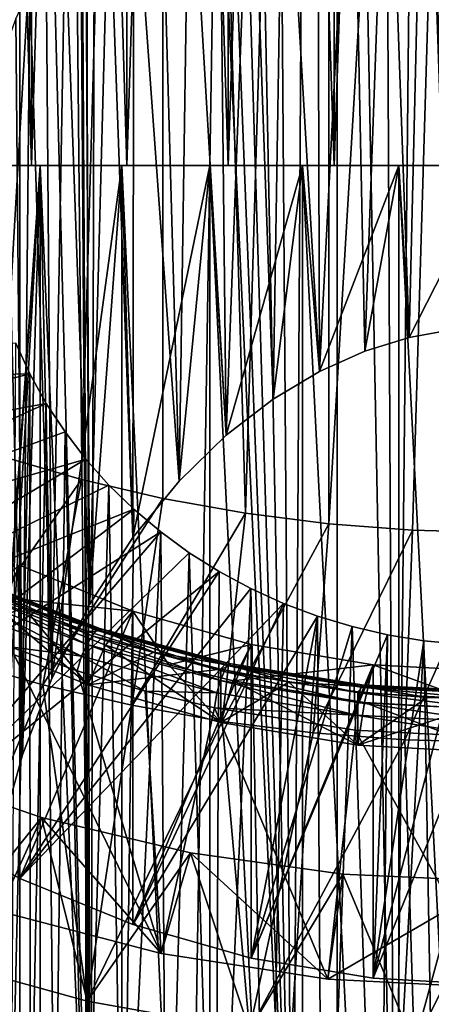
# Model space of a CAD drawing. Units: millimetres. Extents: x -28 to 198, y -61 to 221.
# Drawn here: x -3 to 0, y 71 to 77 of the extents above; entities that cross this region are included whole.
import ezdxf

# ---------------------------------------------------------------- set-up
doc = ezdxf.new("R2010")
doc.units = ezdxf.units.MM
doc.header["$LTSCALE"] = 101.851852
for name, color, linetype in [('12', 7, 'CONTINUOUS'), ('253', 7, 'CONTINUOUS'), ('257', 7, 'CONTINUOUS'), ('258', 7, 'CONTINUOUS'), ('261', 7, 'CONTINUOUS'), ('34', 7, 'CONTINUOUS'), ('35', 7, 'CONTINUOUS'), ('355', 7, 'CONTINUOUS'), ('36', 7, 'CONTINUOUS'), ('38', 7, 'CONTINUOUS'), ('39', 7, 'CONTINUOUS'), ('61', 7, 'CONTINUOUS'), ('63', 7, 'CONTINUOUS'), ('65', 7, 'CONTINUOUS'), ('66', 7, 'CONTINUOUS'), ('67', 7, 'CONTINUOUS'), ('68', 7, 'CONTINUOUS'), ('69', 7, 'CONTINUOUS'), ('70', 7, 'CONTINUOUS'), ('72', 7, 'CONTINUOUS')]:
    doc.layers.add(name, color=color, linetype=linetype)

msp = doc.modelspace()

# ---------------------------------------------------------------- linework, layer by layer
at = {"layer": '12', "color": 253, "linetype": 'Continuous', "true_color": 0xaaaaaa}
for points in [[(-5.0068, 127, -21.9359), (-3.0203, 127, -22.2964), (-5.0067, 0, -21.9359), (-5.0068, 127, -21.9359)], [(-5.0067, 0, -21.9359), (-3.0203, 127, -22.2964), (-3.0202, 0, -22.2964), (-5.0067, 0, -21.9359)], [(-3.0203, 127, -22.2964), (-1.0095, 127, -22.4773), (-3.0202, 0, -22.2964), (-3.0203, 127, -22.2964)], [(-3.0202, 0, -22.2964), (-1.0095, 127, -22.4773), (-1.0095, 0, -22.4773), (-3.0202, 0, -22.2964)], [(-1.0095, 127, -22.4773), (1.0095, 127, -22.4773), (-1.0095, 0, -22.4773), (-1.0095, 127, -22.4773)], [(-1.0095, 0, -22.4773), (1.0095, 127, -22.4773), (1.0095, 0, -22.4773), (-1.0095, 0, -22.4773)]]:
    msp.add_3dface(points, dxfattribs=at)
at = {"layer": '253', "color": 253, "linetype": 'Continuous', "true_color": 0xaaaaaa}
for points in [[(-3.4305, 72.867, 26.3959), (-2.8752, 72.7085, 26.4699), (-3.5964, 70.9804, 22.2107), (-3.4305, 72.867, 26.3959)], [(-3.5964, 70.9804, 22.2107), (-2.8752, 72.7085, 26.4699), (-2.5941, 70.7037, 22.35), (-3.5964, 70.9804, 22.2107)], [(-2.8752, 72.7085, 26.4699), (-2.3106, 72.5781, 26.5307), (-2.5941, 70.7037, 22.35), (-2.8752, 72.7085, 26.4699)], [(-2.3106, 72.5781, 26.5307), (-1.7393, 72.4763, 26.5782), (-2.5941, 70.7037, 22.35), (-2.3106, 72.5781, 26.5307)], [(-2.5941, 70.7037, 22.35), (-1.7393, 72.4763, 26.5782), (-1.5665, 70.5187, 22.4454), (-2.5941, 70.7037, 22.35)], [(-1.7393, 72.4763, 26.5782), (-1.1626, 72.4033, 26.6122), (-1.5665, 70.5187, 22.4454), (-1.7393, 72.4763, 26.5782)], [(-1.1626, 72.4033, 26.6122), (-0.582, 72.3594, 26.6326), (-1.5665, 70.5187, 22.4454), (-1.1626, 72.4033, 26.6122)], [(-1.5665, 70.5187, 22.4454), (-0.582, 72.3594, 26.6326), (-0.5238, 70.4261, 22.4939), (-1.5665, 70.5187, 22.4454)], [(-0.582, 72.3594, 26.6326), (0, 72.3448, 26.6395), (-0.5238, 70.4261, 22.4939), (-0.582, 72.3594, 26.6326)], [(-0.5238, 70.4261, 22.4939), (0, 72.3448, 26.6395), (0.5238, 70.4261, 22.4939), (-0.5238, 70.4261, 22.4939)]]:
    msp.add_3dface(points, dxfattribs=at)
at = {"layer": '257', "color": 253, "linetype": 'Continuous', "true_color": 0xaaaaaa}
for points in [[(-3.1378, 92.1182, 65.4159), (-2.1138, 91.8508, 65.5406), (-3.1377, 74.1569, 26.8978), (-3.1378, 92.1182, 65.4159)], [(-3.1377, 74.1569, 26.8978), (-2.1138, 91.8508, 65.5406), (-2.6298, 74.0102, 26.9663), (-3.1377, 74.1569, 26.8978)], [(-2.6298, 74.0102, 26.9663), (-2.1138, 91.8508, 65.5406), (-2.1141, 73.8896, 27.0225), (-2.6298, 74.0102, 26.9663)], [(-2.1141, 73.8896, 27.0225), (-2.1138, 91.8508, 65.5406), (-1.5913, 73.7954, 27.0664), (-2.1141, 73.8896, 27.0225)], [(-2.1138, 91.8508, 65.5406), (-1.0638, 91.6891, 65.616), (-1.5913, 73.7954, 27.0664), (-2.1138, 91.8508, 65.5406)], [(-1.5913, 73.7954, 27.0664), (-1.0638, 91.6891, 65.616), (-1.0635, 73.7278, 27.0979), (-1.5913, 73.7954, 27.0664)], [(-1.0638, 91.6891, 65.616), (0, 91.635, 65.6412), (-1.0635, 73.7278, 27.0979), (-1.0638, 91.6891, 65.616)], [(-1.0635, 73.7278, 27.0979), (0, 91.635, 65.6412), (-0.5328, 73.6873, 27.1168), (-1.0635, 73.7278, 27.0979)], [(-0.5328, 73.6873, 27.1168), (0, 91.635, 65.6412), (0, 73.6737, 27.1231), (-0.5328, 73.6873, 27.1168)]]:
    msp.add_3dface(points, dxfattribs=at)
at = {"layer": '258', "color": 253, "linetype": 'Continuous', "true_color": 0xaaaaaa}
for points in [[(-3.825, 68.7512, 22.2466), (-2.5728, 68.4503, 22.3869), (-3.751, 113.3581, 117.9621), (-3.825, 68.7512, 22.2466)], [(-3.751, 113.3581, 117.9621), (-2.5728, 68.4503, 22.3869), (-3.0052, 113.0437, 117.7835), (-3.751, 113.3581, 117.9621)], [(-3.0052, 113.0437, 117.7835), (-2.5728, 68.4503, 22.3869), (-2.75, 94.899, 79.0148), (-3.0052, 113.0437, 117.7835)], [(-2.75, 94.899, 79.0148), (-2.5728, 68.4503, 22.3869), (-2.7225, 94.7296, 78.6661), (-2.75, 94.899, 79.0148)], [(-2.7225, 94.7296, 78.6661), (-2.5728, 68.4503, 22.3869), (-2.6404, 94.5522, 78.3284), (-2.7225, 94.7296, 78.6661)], [(-2.6404, 94.5522, 78.3284), (-2.5728, 68.4503, 22.3869), (-2.5044, 94.371, 78.0076), (-2.6404, 94.5522, 78.3284)], [(-2.5728, 68.4503, 22.3869), (-1.2935, 68.2686, 22.4716), (-2.5044, 94.371, 78.0076), (-2.5728, 68.4503, 22.3869)], [(-2.5044, 94.371, 78.0076), (-1.2935, 68.2686, 22.4716), (-2.3163, 94.1912, 77.7093), (-2.5044, 94.371, 78.0076)], [(-2.3163, 94.1912, 77.7093), (-1.2935, 68.2686, 22.4716), (-2.0797, 94.0189, 77.4399), (-2.3163, 94.1912, 77.7093)], [(-2.0797, 94.0189, 77.4399), (-1.2935, 68.2686, 22.4716), (-1.7996, 93.8606, 77.2046), (-2.0797, 94.0189, 77.4399)], [(-1.7996, 93.8606, 77.2046), (-1.2935, 68.2686, 22.4716), (-1.4827, 93.7226, 77.0079), (-1.7996, 93.8606, 77.2046)], [(-1.4827, 93.7226, 77.0079), (-1.2935, 68.2686, 22.4716), (-1.1365, 93.61, 76.8528), (-1.4827, 93.7226, 77.0079)], [(-1.2935, 68.2686, 22.4716), (-0.6474, 68.223, 22.4929), (-1.1365, 93.61, 76.8528), (-1.2935, 68.2686, 22.4716)], [(-1.1365, 93.61, 76.8528), (-0.6474, 68.223, 22.4929), (-0.7691, 93.5271, 76.7413), (-1.1365, 93.61, 76.8528)], [(-0.7691, 93.5271, 76.7413), (-0.6474, 68.223, 22.4929), (-0.3879, 93.4763, 76.6743), (-0.7691, 93.5271, 76.7413)], [(-0.6474, 68.223, 22.4929), (0, 68.2078, 22.5), (-0.3879, 93.4763, 76.6743), (-0.6474, 68.223, 22.4929)]]:
    msp.add_3dface(points, dxfattribs=at)
at = {"layer": '261', "color": 253, "linetype": 'Continuous', "true_color": 0xaaaaaa}
for points in [[(-3.4305, 72.867, 26.3959), (-3.1377, 74.1569, 26.8978), (-2.6298, 74.0102, 26.9663), (-3.4305, 72.867, 26.3959)], [(-2.8752, 72.7085, 26.4699), (-3.4305, 72.867, 26.3959), (-2.6298, 74.0102, 26.9663), (-2.8752, 72.7085, 26.4699)], [(-2.8752, 72.7085, 26.4699), (-2.6298, 74.0102, 26.9663), (-2.1141, 73.8896, 27.0225), (-2.8752, 72.7085, 26.4699)], [(-2.3106, 72.5781, 26.5307), (-2.8752, 72.7085, 26.4699), (-2.1141, 73.8896, 27.0225), (-2.3106, 72.5781, 26.5307)], [(-2.3106, 72.5781, 26.5307), (-2.1141, 73.8896, 27.0225), (-1.5913, 73.7954, 27.0664), (-2.3106, 72.5781, 26.5307)], [(-1.7393, 72.4763, 26.5782), (-2.3106, 72.5781, 26.5307), (-1.5913, 73.7954, 27.0664), (-1.7393, 72.4763, 26.5782)], [(-1.7393, 72.4763, 26.5782), (-1.5913, 73.7954, 27.0664), (-1.0635, 73.7278, 27.0979), (-1.7393, 72.4763, 26.5782)], [(-1.1626, 72.4033, 26.6122), (-1.7393, 72.4763, 26.5782), (-1.0635, 73.7278, 27.0979), (-1.1626, 72.4033, 26.6122)], [(-1.1626, 72.4033, 26.6122), (-1.0635, 73.7278, 27.0979), (-0.5328, 73.6873, 27.1168), (-1.1626, 72.4033, 26.6122)], [(-0.582, 72.3594, 26.6326), (-1.1626, 72.4033, 26.6122), (-0.5328, 73.6873, 27.1168), (-0.582, 72.3594, 26.6326)], [(-0.582, 72.3594, 26.6326), (-0.5328, 73.6873, 27.1168), (0, 73.6737, 27.1231), (-0.582, 72.3594, 26.6326)], [(0, 72.3448, 26.6395), (-0.582, 72.3594, 26.6326), (0, 73.6737, 27.1231), (0, 72.3448, 26.6395)]]:
    msp.add_3dface(points, dxfattribs=at)
at = {"layer": '34', "color": 253, "linetype": 'Continuous', "true_color": 0xaaaaaa}
for points in [[(-3.3588, 64, -8.3588), (-2.8916, 64, -8.7684), (-3.3588, 76, -8.3588), (-3.3588, 64, -8.3588)], [(-3.3588, 76, -8.3588), (-2.8916, 64, -8.7684), (-2.8916, 76, -8.7684), (-3.3588, 76, -8.3588)], [(-2.8916, 64, -8.7684), (-2.375, 64, -9.1136), (-2.8916, 76, -8.7684), (-2.8916, 64, -8.7684)], [(-2.8916, 76, -8.7684), (-2.375, 64, -9.1136), (-2.375, 76, -9.1136), (-2.8916, 76, -8.7684)], [(-2.375, 64, -9.1136), (-1.8178, 64, -9.3884), (-2.375, 76, -9.1136), (-2.375, 64, -9.1136)], [(-2.375, 76, -9.1136), (-1.8178, 64, -9.3884), (-1.8178, 76, -9.3884), (-2.375, 76, -9.1136)], [(-1.8178, 64, -9.3884), (-1.2294, 64, -9.5881), (-1.8178, 76, -9.3884), (-1.8178, 64, -9.3884)], [(-1.8178, 76, -9.3884), (-1.2294, 64, -9.5881), (-1.2294, 76, -9.5881), (-1.8178, 76, -9.3884)], [(-1.2294, 64, -9.5881), (-0.62, 64, -9.7094), (-1.2294, 76, -9.5881), (-1.2294, 64, -9.5881)], [(-1.2294, 76, -9.5881), (-0.62, 64, -9.7094), (-0.62, 76, -9.7094), (-1.2294, 76, -9.5881)], [(-0.62, 64, -9.7094), (0, 64, -9.75), (-0.62, 76, -9.7094), (-0.62, 64, -9.7094)], [(-0.62, 76, -9.7094), (0, 64, -9.75), (0, 76, -9.75), (-0.62, 76, -9.7094)]]:
    msp.add_3dface(points, dxfattribs=at)
at = {"layer": '35', "color": 253, "linetype": 'Continuous', "true_color": 0xaaaaaa}
for points in [[(-3.3588, 76, -8.3588), (-2.8916, 76, -8.7684), (-4.0095, 76, -8.7648), (-3.3588, 76, -8.3588)], [(-2.8916, 76, -8.7684), (-2.375, 76, -9.1136), (-4.0095, 76, -8.7648), (-2.8916, 76, -8.7684)], [(-4.0095, 76, -8.7648), (-2.375, 76, -9.1136), (-3.5057, 76, -9.2379), (-4.0095, 76, -8.7648)], [(-4.0095, 76, -1.2352), (-3.5057, 76, -0.7621), (-2.8916, 76, -1.2316), (-4.0095, 76, -1.2352)], [(-3.3588, 76, -1.6412), (-4.0095, 76, -1.2352), (-2.8916, 76, -1.2316), (-3.3588, 76, -1.6412)], [(-2.375, 76, -9.1136), (-1.8178, 76, -9.3884), (-3.5057, 76, -9.2379), (-2.375, 76, -9.1136)], [(-1.8178, 76, -9.3884), (-1.2294, 76, -9.5881), (-3.5057, 76, -9.2379), (-1.8178, 76, -9.3884)], [(-3.5057, 76, -9.2379), (-1.2294, 76, -9.5881), (-2.9473, 76, -9.6437), (-3.5057, 76, -9.2379)], [(-3.5057, 76, -0.7621), (-2.9473, 76, -0.3563), (-1.8178, 76, -0.6116), (-3.5057, 76, -0.7621)], [(-2.8916, 76, -1.2316), (-3.5057, 76, -0.7621), (-2.375, 76, -0.8864), (-2.8916, 76, -1.2316)], [(-2.375, 76, -0.8864), (-3.5057, 76, -0.7621), (-1.8178, 76, -0.6116), (-2.375, 76, -0.8864)], [(-1.2294, 76, -9.5881), (-0.62, 76, -9.7094), (-2.9473, 76, -9.6437), (-1.2294, 76, -9.5881)], [(-0.62, 76, -9.7094), (0, 76, -9.75), (-2.9473, 76, -9.6437), (-0.62, 76, -9.7094)], [(-2.9473, 76, -9.6437), (0, 76, -9.75), (2.3416, 76, -9.9766), (-2.9473, 76, -9.6437)], [(-2.9473, 76, -0.3563), (-2.3416, 76, -0.0234), (-0.62, 76, -0.2906), (-2.9473, 76, -0.3563)], [(-1.8178, 76, -0.6116), (-2.9473, 76, -0.3563), (-1.2294, 76, -0.4119), (-1.8178, 76, -0.6116)], [(-1.2294, 76, -0.4119), (-2.9473, 76, -0.3563), (-0.62, 76, -0.2906), (-1.2294, 76, -0.4119)], [(-2.3416, 76, -9.9766), (-2.9473, 76, -9.6437), (2.3416, 76, -9.9766), (-2.3416, 76, -9.9766)], [(2.3416, 76, -0.0234), (2.9473, 76, -0.3563), (-2.3416, 76, -0.0234), (2.3416, 76, -0.0234)], [(-2.3416, 76, -0.0234), (2.9473, 76, -0.3563), (0, 76, -0.25), (-2.3416, 76, -0.0234)], [(-1.6999, 76, 0.2307), (2.3416, 76, -0.0234), (-2.3416, 76, -0.0234), (-1.6999, 76, 0.2307)], [(-0.62, 76, -0.2906), (-2.3416, 76, -0.0234), (0, 76, -0.25), (-0.62, 76, -0.2906)], [(-1.6999, 76, -10.2307), (-2.3416, 76, -9.9766), (1.6999, 76, -10.2307), (-1.6999, 76, -10.2307)], [(1.6999, 76, -10.2307), (-2.3416, 76, -9.9766), (2.3416, 76, -9.9766), (1.6999, 76, -10.2307)], [(1.6999, 76, 0.2307), (2.3416, 76, -0.0234), (-1.6999, 76, 0.2307), (1.6999, 76, 0.2307)], [(-1.0303, 76, 0.4026), (1.6999, 76, 0.2307), (-1.6999, 76, 0.2307), (-1.0303, 76, 0.4026)], [(-1.0303, 76, -10.4026), (-1.6999, 76, -10.2307), (1.0303, 76, -10.4026), (-1.0303, 76, -10.4026)], [(1.0303, 76, -10.4026), (-1.6999, 76, -10.2307), (1.6999, 76, -10.2307), (1.0303, 76, -10.4026)], [(1.0303, 76, 0.4026), (1.6999, 76, 0.2307), (-1.0303, 76, 0.4026), (1.0303, 76, 0.4026)], [(-0.3456, 76, 0.4891), (1.0303, 76, 0.4026), (-1.0303, 76, 0.4026), (-0.3456, 76, 0.4891)], [(-0.3456, 76, -10.4891), (-1.0303, 76, -10.4026), (0.3456, 76, -10.4891), (-0.3456, 76, -10.4891)], [(0.3456, 76, -10.4891), (-1.0303, 76, -10.4026), (1.0303, 76, -10.4026), (0.3456, 76, -10.4891)]]:
    msp.add_3dface(points, dxfattribs=at)
at = {"layer": '355', "color": 253, "linetype": 'Continuous', "true_color": 0xaaaaaa}
for points in [[(-2.8824, 71.8677, 22.3146), (-3.794, 72.1797, 22.1778), (-3.5964, 70.9804, 22.2107), (-2.8824, 71.8677, 22.3146)], [(-2.8824, 71.8677, 22.3146), (-3.5964, 70.9804, 22.2107), (-2.5941, 70.7037, 22.35), (-2.8824, 71.8677, 22.3146)], [(-1.9386, 71.6431, 22.4163), (-2.8824, 71.8677, 22.3146), (-2.5941, 70.7037, 22.35), (-1.9386, 71.6431, 22.4163)], [(-1.9386, 71.6431, 22.4163), (-2.5941, 70.7037, 22.35), (-1.5665, 70.5187, 22.4454), (-1.9386, 71.6431, 22.4163)], [(-0.9744, 71.5079, 22.4789), (-1.9386, 71.6431, 22.4163), (-1.5665, 70.5187, 22.4454), (-0.9744, 71.5079, 22.4789)], [(-0.9744, 71.5079, 22.4789), (-1.5665, 70.5187, 22.4454), (-0.5238, 70.4261, 22.4939), (-0.9744, 71.5079, 22.4789)], [(0, 71.4627, 22.5), (-0.9744, 71.5079, 22.4789), (-0.5238, 70.4261, 22.4939), (0, 71.4627, 22.5)], [(0, 71.4627, 22.5), (-0.5238, 70.4261, 22.4939), (0.5238, 70.4261, 22.4939), (0, 71.4627, 22.5)]]:
    msp.add_3dface(points, dxfattribs=at)
at = {"layer": '36', "color": 253, "linetype": 'Continuous', "true_color": 0xaaaaaa}
for points in [[(-2.9471, 96, -9.6438), (-3.5057, 96, -9.2379), (-2.9473, 76, -9.6437), (-2.9471, 96, -9.6438)], [(-3.5057, 96, -9.2379), (-3.5057, 76, -9.2379), (-2.9473, 76, -9.6437), (-3.5057, 96, -9.2379)], [(-2.9471, 96, -9.6438), (-2.9473, 76, -9.6437), (-2.3416, 76, -9.9766), (-2.9471, 96, -9.6438)], [(-2.3418, 96, -9.9765), (-2.9471, 96, -9.6438), (-2.3416, 76, -9.9766), (-2.3418, 96, -9.9765)], [(-1.6995, 96, -10.2308), (-2.3418, 96, -9.9765), (-1.6999, 76, -10.2307), (-1.6995, 96, -10.2308)], [(-2.3418, 96, -9.9765), (-2.3416, 76, -9.9766), (-1.6999, 76, -10.2307), (-2.3418, 96, -9.9765)], [(-1.6995, 96, -10.2308), (-1.6999, 76, -10.2307), (-1.0303, 76, -10.4026), (-1.6995, 96, -10.2308)], [(-1.0308, 96, -10.4025), (-1.6995, 96, -10.2308), (-1.0303, 76, -10.4026), (-1.0308, 96, -10.4025)], [(-0.3451, 96, -10.4892), (-1.0308, 96, -10.4025), (-0.3456, 76, -10.4891), (-0.3451, 96, -10.4892)], [(-1.0308, 96, -10.4025), (-1.0303, 76, -10.4026), (-0.3456, 76, -10.4891), (-1.0308, 96, -10.4025)]]:
    msp.add_3dface(points, dxfattribs=at)
at = {"layer": '38', "color": 253, "linetype": 'Continuous', "true_color": 0xaaaaaa}
for points in [[(-3.3588, 76, -1.6412), (-2.8916, 76, -1.2316), (-3.2453, 70.9867, -1.5315), (-3.3588, 76, -1.6412)], [(-3.2453, 70.9867, -1.5315), (-2.8916, 76, -1.2316), (-3.2096, 71.3733, -1.4984), (-3.2453, 70.9867, -1.5315)], [(-3.2096, 71.3733, -1.4984), (-2.8916, 76, -1.2316), (-3.132, 71.7994, -1.4289), (-3.2096, 71.3733, -1.4984)], [(-3.132, 71.7994, -1.4289), (-2.8916, 76, -1.2316), (-3.0031, 72.2635, -1.3198), (-3.132, 71.7994, -1.4289)], [(-3.0031, 72.2635, -1.3198), (-2.8916, 76, -1.2316), (-2.8174, 72.7473, -1.1758), (-3.0031, 72.2635, -1.3198)], [(-2.8916, 76, -1.2316), (-2.375, 76, -0.8864), (-2.8174, 72.7473, -1.1758), (-2.8916, 76, -1.2316)], [(-2.8174, 72.7473, -1.1758), (-2.375, 76, -0.8864), (-2.5796, 73.2177, -1.0115), (-2.8174, 72.7473, -1.1758)], [(-2.5796, 73.2177, -1.0115), (-2.375, 76, -0.8864), (-2.3054, 73.6408, -0.8469), (-2.5796, 73.2177, -1.0115)], [(-2.375, 76, -0.8864), (-1.8178, 76, -0.6116), (-2.3054, 73.6408, -0.8469), (-2.375, 76, -0.8864)], [(-2.3054, 73.6408, -0.8469), (-1.8178, 76, -0.6116), (-2.0122, 73.999, -0.6973), (-2.3054, 73.6408, -0.8469)], [(-2.0122, 73.999, -0.6973), (-1.8178, 76, -0.6116), (-1.7131, 74.2898, -0.5697), (-2.0122, 73.999, -0.6973)], [(-1.8178, 76, -0.6116), (-1.2294, 76, -0.4119), (-1.7131, 74.2898, -0.5697), (-1.8178, 76, -0.6116)], [(-1.7131, 74.2898, -0.5697), (-1.2294, 76, -0.4119), (-1.4154, 74.5189, -0.4658), (-1.7131, 74.2898, -0.5697)], [(-1.4154, 74.5189, -0.4658), (-1.2294, 76, -0.4119), (-1.123, 74.6939, -0.3846), (-1.4154, 74.5189, -0.4658)], [(-1.2294, 76, -0.4119), (-0.62, 76, -0.2906), (-1.123, 74.6939, -0.3846), (-1.2294, 76, -0.4119)], [(-1.123, 74.6939, -0.3846), (-0.62, 76, -0.2906), (-0.8355, 74.8224, -0.3241), (-1.123, 74.6939, -0.3846)], [(-0.8355, 74.8224, -0.3241), (-0.62, 76, -0.2906), (-0.5542, 74.9098, -0.2824), (-0.8355, 74.8224, -0.3241)], [(-0.62, 76, -0.2906), (0, 76, -0.25), (-0.5542, 74.9098, -0.2824), (-0.62, 76, -0.2906)], [(-0.5542, 74.9098, -0.2824), (0, 76, -0.25), (-0.2763, 74.9608, -0.258), (-0.5542, 74.9098, -0.2824)]]:
    msp.add_3dface(points, dxfattribs=at)
at = {"layer": '39', "color": 253, "linetype": 'Continuous', "true_color": 0xaaaaaa}
for points in [[(-3.5057, 96, -0.7621), (-2.9471, 96, -0.3562), (-3.5057, 76, -0.7621), (-3.5057, 96, -0.7621)], [(-2.9471, 96, -0.3562), (-2.9473, 76, -0.3563), (-3.5057, 76, -0.7621), (-2.9471, 96, -0.3562)], [(-2.9471, 96, -0.3562), (-2.3418, 96, -0.0235), (-2.9473, 76, -0.3563), (-2.9471, 96, -0.3562)], [(-2.3418, 96, -0.0235), (-2.3416, 76, -0.0234), (-2.9473, 76, -0.3563), (-2.3418, 96, -0.0235)], [(-2.3418, 96, -0.0235), (-1.6995, 96, 0.2308), (-2.3416, 76, -0.0234), (-2.3418, 96, -0.0235)], [(-1.6995, 96, 0.2308), (-1.6999, 76, 0.2307), (-2.3416, 76, -0.0234), (-1.6995, 96, 0.2308)], [(-1.6995, 96, 0.2308), (-1.0308, 96, 0.4025), (-1.6999, 76, 0.2307), (-1.6995, 96, 0.2308)], [(-1.0308, 96, 0.4025), (-1.0303, 76, 0.4026), (-1.6999, 76, 0.2307), (-1.0308, 96, 0.4025)], [(-1.0308, 96, 0.4025), (-0.3451, 96, 0.4892), (-1.0303, 76, 0.4026), (-1.0308, 96, 0.4025)], [(-0.3451, 96, 0.4892), (-0.3456, 76, 0.4891), (-1.0303, 76, 0.4026), (-0.3451, 96, 0.4892)]]:
    msp.add_3dface(points, dxfattribs=at)
at = {"layer": '61', "color": 253, "linetype": 'Continuous', "true_color": 0xaaaaaa}
for points in [[(-3.3923, 73.0354, 18.5704), (-2.5888, 72.7077, 18.7232), (-3.249, 73.2745, 18.4589), (-3.3923, 73.0354, 18.5704)], [(-3.249, 73.2745, 18.4589), (-2.5888, 72.7077, 18.7232), (-2.4771, 72.9603, 18.6055), (-3.249, 73.2745, 18.4589)], [(-2.5888, 72.7077, 18.7232), (-1.7468, 72.4699, 18.8341), (-2.4771, 72.9603, 18.6055), (-2.5888, 72.7077, 18.7232)], [(-2.4771, 72.9603, 18.6055), (-1.7468, 72.4699, 18.8341), (-2.0762, 72.8353, 18.6638), (-2.4771, 72.9603, 18.6055)], [(-2.0762, 72.8353, 18.6638), (-1.7468, 72.4699, 18.8341), (-1.6681, 72.7325, 18.7117), (-2.0762, 72.8353, 18.6638)], [(-1.7468, 72.4699, 18.8341), (-0.88, 72.326, 18.9013), (-1.6681, 72.7325, 18.7117), (-1.7468, 72.4699, 18.8341)], [(-1.6681, 72.7325, 18.7117), (-0.88, 72.326, 18.9013), (-0.8377, 72.5954, 18.7756), (-1.6681, 72.7325, 18.7117)], [(-0.88, 72.326, 18.9013), (0, 72.2777, 18.9238), (-0.8377, 72.5954, 18.7756), (-0.88, 72.326, 18.9013)], [(-0.8377, 72.5954, 18.7756), (0, 72.2777, 18.9238), (0, 72.5496, 18.797), (-0.8377, 72.5954, 18.7756)]]:
    msp.add_3dface(points, dxfattribs=at)
at = {"layer": '63', "color": 253, "linetype": 'Continuous', "true_color": 0xaaaaaa}
for points in [[(-3.1543, 71.2737, 20.8263), (-2.1249, 71.0049, 20.9517), (-3.0809, 72.9488, 20.0452), (-3.1543, 71.2737, 20.8263)], [(-3.0809, 72.9488, 20.0452), (-2.1249, 71.0049, 20.9517), (-2.6581, 72.7971, 20.1159), (-3.0809, 72.9488, 20.0452)], [(-2.6581, 72.7971, 20.1159), (-2.1249, 71.0049, 20.9517), (-2.2262, 72.668, 20.1761), (-2.6581, 72.7971, 20.1159)], [(-2.2262, 72.668, 20.1761), (-2.1249, 71.0049, 20.9517), (-1.7872, 72.562, 20.2256), (-2.2262, 72.668, 20.1761)], [(-2.1249, 71.0049, 20.9517), (-1.0693, 70.8423, 21.0275), (-1.7872, 72.562, 20.2256), (-2.1249, 71.0049, 20.9517)], [(-1.7872, 72.562, 20.2256), (-1.0693, 70.8423, 21.0275), (-0.8958, 72.4207, 20.2914), (-1.7872, 72.562, 20.2256)], [(-1.0693, 70.8423, 21.0275), (0, 70.7879, 21.0528), (-0.8958, 72.4207, 20.2914), (-1.0693, 70.8423, 21.0275)], [(-0.8958, 72.4207, 20.2914), (0, 70.7879, 21.0528), (0, 72.374, 20.3133), (-0.8958, 72.4207, 20.2914)]]:
    msp.add_3dface(points, dxfattribs=at)
at = {"layer": '65', "color": 253, "linetype": 'Continuous', "true_color": 0xaaaaaa}
for points in [[(-0.4625, 78.8187, 8.0657), (-0.2763, 74.9608, -0.258), (-0.2319, 78.8411, 8.0552), (-0.4625, 78.8187, 8.0657)], [(-0.9156, 78.7293, 8.1074), (-0.8355, 74.8224, -0.3241), (-0.6908, 78.7813, 8.0831), (-0.9156, 78.7293, 8.1074)], [(-0.8355, 74.8224, -0.3241), (-0.5542, 74.9098, -0.2824), (-0.6908, 78.7813, 8.0831), (-0.8355, 74.8224, -0.3241)], [(-0.6908, 78.7813, 8.0831), (-0.5542, 74.9098, -0.2824), (-0.4625, 78.8187, 8.0657), (-0.6908, 78.7813, 8.0831)], [(-0.5542, 74.9098, -0.2824), (-0.2763, 74.9608, -0.258), (-0.4625, 78.8187, 8.0657), (-0.5542, 74.9098, -0.2824)], [(-1.1357, 78.6629, 8.1383), (-1.123, 74.6939, -0.3846), (-0.9156, 78.7293, 8.1074), (-1.1357, 78.6629, 8.1383)], [(-1.123, 74.6939, -0.3846), (-0.8355, 74.8224, -0.3241), (-0.9156, 78.7293, 8.1074), (-1.123, 74.6939, -0.3846)], [(-1.3501, 78.5825, 8.1759), (-1.123, 74.6939, -0.3846), (-1.1357, 78.6629, 8.1383), (-1.3501, 78.5825, 8.1759)], [(-1.5575, 78.4884, 8.2197), (-1.4154, 74.5189, -0.4658), (-1.3501, 78.5825, 8.1759), (-1.5575, 78.4884, 8.2197)], [(-1.4154, 74.5189, -0.4658), (-1.123, 74.6939, -0.3846), (-1.3501, 78.5825, 8.1759), (-1.4154, 74.5189, -0.4658)], [(-1.7571, 78.381, 8.2698), (-1.7131, 74.2898, -0.5697), (-1.5575, 78.4884, 8.2197), (-1.7571, 78.381, 8.2698)], [(-1.7131, 74.2898, -0.5697), (-1.4154, 74.5189, -0.4658), (-1.5575, 78.4884, 8.2197), (-1.7131, 74.2898, -0.5697)], [(-1.9476, 78.2611, 8.3257), (-1.7131, 74.2898, -0.5697), (-1.7571, 78.381, 8.2698), (-1.9476, 78.2611, 8.3257)], [(-2.1283, 78.1292, 8.3872), (-2.0122, 73.999, -0.6973), (-1.9476, 78.2611, 8.3257), (-2.1283, 78.1292, 8.3872)], [(-2.0122, 73.999, -0.6973), (-1.7131, 74.2898, -0.5697), (-1.9476, 78.2611, 8.3257), (-2.0122, 73.999, -0.6973)], [(-2.2981, 77.9859, 8.454), (-2.0122, 73.999, -0.6973), (-2.1283, 78.1292, 8.3872), (-2.2981, 77.9859, 8.454)], [(-2.4562, 77.832, 8.5258), (-2.3054, 73.6408, -0.8469), (-2.2981, 77.9859, 8.454), (-2.4562, 77.832, 8.5258)], [(-2.3054, 73.6408, -0.8469), (-2.0122, 73.999, -0.6973), (-2.2981, 77.9859, 8.454), (-2.3054, 73.6408, -0.8469)], [(-2.6018, 77.6683, 8.6021), (-2.5796, 73.2177, -1.0115), (-2.4562, 77.832, 8.5258), (-2.6018, 77.6683, 8.6021)], [(-2.5796, 73.2177, -1.0115), (-2.3054, 73.6408, -0.8469), (-2.4562, 77.832, 8.5258), (-2.5796, 73.2177, -1.0115)], [(-2.7341, 77.4956, 8.6827), (-2.5796, 73.2177, -1.0115), (-2.6018, 77.6683, 8.6021), (-2.7341, 77.4956, 8.6827)], [(-2.8525, 77.3148, 8.767), (-2.8174, 72.7473, -1.1758), (-2.7341, 77.4956, 8.6827), (-2.8525, 77.3148, 8.767)], [(-2.8174, 72.7473, -1.1758), (-2.5796, 73.2177, -1.0115), (-2.7341, 77.4956, 8.6827), (-2.8174, 72.7473, -1.1758)], [(-2.9563, 77.1267, 8.8547), (-2.8174, 72.7473, -1.1758), (-2.8525, 77.3148, 8.767), (-2.9563, 77.1267, 8.8547)], [(-3.0451, 76.9325, 8.9453), (-3.0031, 72.2635, -1.3198), (-2.9563, 77.1267, 8.8547), (-3.0451, 76.9325, 8.9453)], [(-3.0031, 72.2635, -1.3198), (-2.8174, 72.7473, -1.1758), (-2.9563, 77.1267, 8.8547), (-3.0031, 72.2635, -1.3198)], [(-3.1184, 76.733, 9.0383), (-3.0031, 72.2635, -1.3198), (-3.0451, 76.9325, 8.9453), (-3.1184, 76.733, 9.0383)], [(-3.132, 71.7994, -1.4289), (-3.0031, 72.2635, -1.3198), (-3.1184, 76.733, 9.0383), (-3.132, 71.7994, -1.4289)], [(-2.9563, 74.6796, 9.9958), (-3.0739, 69.7008, -1.3787), (-3.0451, 74.8738, 9.9052), (-2.9563, 74.6796, 9.9958)], [(-2.9543, 69.4165, -1.2805), (-3.0739, 69.7008, -1.3787), (-2.9563, 74.6796, 9.9958), (-2.9543, 69.4165, -1.2805)], [(-2.8525, 74.4915, 10.0835), (-2.9543, 69.4165, -1.2805), (-2.9563, 74.6796, 9.9958), (-2.8525, 74.4915, 10.0835)], [(-2.7982, 69.1424, -1.1617), (-2.9543, 69.4165, -1.2805), (-2.8525, 74.4915, 10.0835), (-2.7982, 69.1424, -1.1617)], [(-2.7341, 74.3107, 10.1678), (-2.7982, 69.1424, -1.1617), (-2.8525, 74.4915, 10.0835), (-2.7341, 74.3107, 10.1678)], [(-2.6019, 68.8809, -1.026), (-2.7982, 69.1424, -1.1617), (-2.7341, 74.3107, 10.1678), (-2.6019, 68.8809, -1.026)], [(-2.6018, 74.138, 10.2484), (-2.6019, 68.8809, -1.026), (-2.7341, 74.3107, 10.1678), (-2.6018, 74.138, 10.2484)], [(-2.4562, 73.9743, 10.3247), (-2.6019, 68.8809, -1.026), (-2.6018, 74.138, 10.2484), (-2.4562, 73.9743, 10.3247)], [(-2.3651, 68.6379, -0.8807), (-2.6019, 68.8809, -1.026), (-2.4562, 73.9743, 10.3247), (-2.3651, 68.6379, -0.8807)], [(-2.2981, 73.8204, 10.3965), (-2.3651, 68.6379, -0.8807), (-2.4562, 73.9743, 10.3247), (-2.2981, 73.8204, 10.3965)], [(-2.1283, 73.6771, 10.4633), (-2.3651, 68.6379, -0.8807), (-2.2981, 73.8204, 10.3965), (-2.1283, 73.6771, 10.4633)], [(-2.0898, 68.4193, -0.7344), (-2.3651, 68.6379, -0.8807), (-2.1283, 73.6771, 10.4633), (-2.0898, 68.4193, -0.7344)], [(-1.9476, 73.5451, 10.5248), (-2.0898, 68.4193, -0.7344), (-2.1283, 73.6771, 10.4633), (-1.9476, 73.5451, 10.5248)], [(-1.783, 68.2314, -0.5974), (-2.0898, 68.4193, -0.7344), (-1.9476, 73.5451, 10.5248), (-1.783, 68.2314, -0.5974)], [(-1.7571, 73.4252, 10.5807), (-1.783, 68.2314, -0.5974), (-1.9476, 73.5451, 10.5248), (-1.7571, 73.4252, 10.5807)], [(-1.5575, 73.3179, 10.6308), (-1.783, 68.2314, -0.5974), (-1.7571, 73.4252, 10.5807), (-1.5575, 73.3179, 10.6308)], [(-1.4514, 68.077, -0.4772), (-1.783, 68.2314, -0.5974), (-1.5575, 73.3179, 10.6308), (-1.4514, 68.077, -0.4772)], [(-1.3501, 73.2238, 10.6746), (-1.4514, 68.077, -0.4772), (-1.5575, 73.3179, 10.6308), (-1.3501, 73.2238, 10.6746)], [(-1.1357, 73.1434, 10.7122), (-1.4514, 68.077, -0.4772), (-1.3501, 73.2238, 10.6746), (-1.1357, 73.1434, 10.7122)], [(-1.1022, 67.9576, -0.3797), (-1.4514, 68.077, -0.4772), (-1.1357, 73.1434, 10.7122), (-1.1022, 67.9576, -0.3797)], [(-0.9156, 73.077, 10.7431), (-1.1022, 67.9576, -0.3797), (-1.1357, 73.1434, 10.7122), (-0.9156, 73.077, 10.7431)], [(-0.7409, 67.8728, -0.3081), (-1.1022, 67.9576, -0.3797), (-0.9156, 73.077, 10.7431), (-0.7409, 67.8728, -0.3081)], [(-0.6908, 73.025, 10.7674), (-0.7409, 67.8728, -0.3081), (-0.9156, 73.077, 10.7431), (-0.6908, 73.025, 10.7674)], [(-0.4625, 72.9876, 10.7848), (-0.7409, 67.8728, -0.3081), (-0.6908, 73.025, 10.7674), (-0.4625, 72.9876, 10.7848)], [(-0.3718, 67.8223, -0.2646), (-0.7409, 67.8728, -0.3081), (-0.4625, 72.9876, 10.7848), (-0.3718, 67.8223, -0.2646)], [(-0.2319, 72.9651, 10.7953), (-0.3718, 67.8223, -0.2646), (-0.4625, 72.9876, 10.7848), (-0.2319, 72.9651, 10.7953)]]:
    msp.add_3dface(points, dxfattribs=at)
at = {"layer": '66', "color": 253, "linetype": 'Continuous', "true_color": 0xaaaaaa}
for points in [[(-2.9563, 74.6796, 9.9958), (-3.0451, 74.8738, 9.9052), (-6.0776, 74.6071, 12.1), (-2.9563, 74.6796, 9.9958)], [(-5.7555, 73.9584, 12.4024), (-2.9563, 74.6796, 9.9958), (-6.0776, 74.6071, 12.1), (-5.7555, 73.9584, 12.4024)], [(-2.8525, 74.4915, 10.0835), (-2.9563, 74.6796, 9.9958), (-5.7555, 73.9584, 12.4024), (-2.8525, 74.4915, 10.0835)], [(-5.3494, 73.3497, 12.6863), (-2.8525, 74.4915, 10.0835), (-5.7555, 73.9584, 12.4024), (-5.3494, 73.3497, 12.6863)], [(-2.7341, 74.3107, 10.1678), (-2.8525, 74.4915, 10.0835), (-5.3494, 73.3497, 12.6863), (-2.7341, 74.3107, 10.1678)], [(-2.6018, 74.138, 10.2484), (-2.7341, 74.3107, 10.1678), (-5.3494, 73.3497, 12.6863), (-2.6018, 74.138, 10.2484)], [(-4.8653, 72.7897, 12.9474), (-2.6018, 74.138, 10.2484), (-5.3494, 73.3497, 12.6863), (-4.8653, 72.7897, 12.9474)], [(-2.4562, 73.9743, 10.3247), (-2.6018, 74.138, 10.2484), (-4.8653, 72.7897, 12.9474), (-2.4562, 73.9743, 10.3247)], [(-2.2981, 73.8204, 10.3965), (-2.4562, 73.9743, 10.3247), (-4.8653, 72.7897, 12.9474), (-2.2981, 73.8204, 10.3965)], [(-4.3103, 72.2867, 13.182), (-2.2981, 73.8204, 10.3965), (-4.8653, 72.7897, 12.9474), (-4.3103, 72.2867, 13.182)], [(-2.1283, 73.6771, 10.4633), (-2.2981, 73.8204, 10.3965), (-4.3103, 72.2867, 13.182), (-2.1283, 73.6771, 10.4633)], [(-3.6924, 71.848, 13.3866), (-2.1283, 73.6771, 10.4633), (-4.3103, 72.2867, 13.182), (-3.6924, 71.848, 13.3866)], [(-1.9476, 73.5451, 10.5248), (-2.1283, 73.6771, 10.4633), (-3.6924, 71.848, 13.3866), (-1.9476, 73.5451, 10.5248)], [(-1.7571, 73.4252, 10.5807), (-1.9476, 73.5451, 10.5248), (-3.6924, 71.848, 13.3866), (-1.7571, 73.4252, 10.5807)], [(-3.0207, 71.4799, 13.5582), (-1.7571, 73.4252, 10.5807), (-3.6924, 71.848, 13.3866), (-3.0207, 71.4799, 13.5582)], [(-1.5575, 73.3179, 10.6308), (-1.7571, 73.4252, 10.5807), (-3.0207, 71.4799, 13.5582), (-1.5575, 73.3179, 10.6308)], [(-1.3501, 73.2238, 10.6746), (-1.5575, 73.3179, 10.6308), (-3.0207, 71.4799, 13.5582), (-1.3501, 73.2238, 10.6746)], [(-2.305, 71.188, 13.6943), (-1.3501, 73.2238, 10.6746), (-3.0207, 71.4799, 13.5582), (-2.305, 71.188, 13.6943)], [(-1.1357, 73.1434, 10.7122), (-1.3501, 73.2238, 10.6746), (-2.305, 71.188, 13.6943), (-1.1357, 73.1434, 10.7122)], [(-1.5556, 70.9763, 13.793), (-1.1357, 73.1434, 10.7122), (-2.305, 71.188, 13.6943), (-1.5556, 70.9763, 13.793)], [(-0.9156, 73.077, 10.7431), (-1.1357, 73.1434, 10.7122), (-1.5556, 70.9763, 13.793), (-0.9156, 73.077, 10.7431)], [(-0.6908, 73.025, 10.7674), (-0.9156, 73.077, 10.7431), (-1.5556, 70.9763, 13.793), (-0.6908, 73.025, 10.7674)], [(-0.7835, 70.8481, 13.8528), (-0.6908, 73.025, 10.7674), (-1.5556, 70.9763, 13.793), (-0.7835, 70.8481, 13.8528)], [(-0.4625, 72.9876, 10.7848), (-0.6908, 73.025, 10.7674), (-0.7835, 70.8481, 13.8528), (-0.4625, 72.9876, 10.7848)], [(-0.2319, 72.9651, 10.7953), (-0.4625, 72.9876, 10.7848), (-0.7835, 70.8481, 13.8528), (-0.2319, 72.9651, 10.7953)], [(0, 70.8051, 13.8729), (-0.2319, 72.9651, 10.7953), (-0.7835, 70.8481, 13.8528), (0, 70.8051, 13.8729)]]:
    msp.add_3dface(points, dxfattribs=at)
at = {"layer": '67', "color": 253, "linetype": 'Continuous', "true_color": 0xaaaaaa}
for points in [[(-3.0207, 71.4799, 13.5582), (-3.6924, 71.848, 13.3866), (-3.0214, 73.4666, 17.8178), (-3.0207, 71.4799, 13.5582)], [(-2.3055, 73.1745, 17.9541), (-3.0207, 71.4799, 13.5582), (-3.0214, 73.4666, 17.8178), (-2.3055, 73.1745, 17.9541)], [(-2.305, 71.188, 13.6943), (-3.0207, 71.4799, 13.5582), (-2.3055, 73.1745, 17.9541), (-2.305, 71.188, 13.6943)], [(-1.5554, 72.9627, 18.0529), (-2.305, 71.188, 13.6943), (-2.3055, 73.1745, 17.9541), (-1.5554, 72.9627, 18.0529)], [(-1.5556, 70.9763, 13.793), (-2.305, 71.188, 13.6943), (-1.5554, 72.9627, 18.0529), (-1.5556, 70.9763, 13.793)], [(-0.7835, 72.8345, 18.1126), (-1.5556, 70.9763, 13.793), (-1.5554, 72.9627, 18.0529), (-0.7835, 72.8345, 18.1126)], [(-0.7835, 70.8481, 13.8528), (-1.5556, 70.9763, 13.793), (-0.7835, 72.8345, 18.1126), (-0.7835, 70.8481, 13.8528)], [(0, 72.7914, 18.1325), (-0.7835, 70.8481, 13.8528), (-0.7835, 72.8345, 18.1126), (0, 72.7914, 18.1325)], [(0, 72.7914, 18.1325), (0, 70.8051, 13.8729), (-0.7835, 70.8481, 13.8528), (0, 72.7914, 18.1325)]]:
    msp.add_3dface(points, dxfattribs=at)
at = {"layer": '68', "color": 253, "linetype": 'Continuous', "true_color": 0xaaaaaa}
for points in [[(-2.996, 73.1987, 19.377), (-3.3923, 73.0354, 18.5704), (-3.3925, 73.3736, 19.2954), (-2.996, 73.1987, 19.377)], [(-2.5888, 72.7077, 18.7232), (-3.3923, 73.0354, 18.5704), (-2.996, 73.1987, 19.377), (-2.5888, 72.7077, 18.7232)], [(-2.5886, 73.0457, 19.4483), (-2.5888, 72.7077, 18.7232), (-2.996, 73.1987, 19.377), (-2.5886, 73.0457, 19.4483)], [(-2.1718, 72.9154, 19.5091), (-2.5888, 72.7077, 18.7232), (-2.5886, 73.0457, 19.4483), (-2.1718, 72.9154, 19.5091)], [(-1.747, 72.8081, 19.5591), (-2.5888, 72.7077, 18.7232), (-2.1718, 72.9154, 19.5091), (-1.747, 72.8081, 19.5591)], [(-1.7468, 72.4699, 18.8341), (-2.5888, 72.7077, 18.7232), (-1.747, 72.8081, 19.5591), (-1.7468, 72.4699, 18.8341)], [(-1.3159, 72.7242, 19.5983), (-1.7468, 72.4699, 18.8341), (-1.747, 72.8081, 19.5591), (-1.3159, 72.7242, 19.5983)], [(-0.88, 72.326, 18.9013), (-1.7468, 72.4699, 18.8341), (-1.3159, 72.7242, 19.5983), (-0.88, 72.326, 18.9013)], [(-0.8799, 72.664, 19.6263), (-0.88, 72.326, 18.9013), (-1.3159, 72.7242, 19.5983), (-0.8799, 72.664, 19.6263)], [(-0.4408, 72.6279, 19.6432), (-0.88, 72.326, 18.9013), (-0.8799, 72.664, 19.6263), (-0.4408, 72.6279, 19.6432)], [(0, 72.6158, 19.6488), (-0.88, 72.326, 18.9013), (-0.4408, 72.6279, 19.6432), (0, 72.6158, 19.6488)], [(0, 72.2777, 18.9238), (-0.88, 72.326, 18.9013), (0, 72.6158, 19.6488), (0, 72.2777, 18.9238)]]:
    msp.add_3dface(points, dxfattribs=at)
at = {"layer": '69', "color": 253, "linetype": 'Continuous', "true_color": 0xaaaaaa}
for points in [[(-2.8824, 71.8677, 22.3146), (-3.1543, 71.2737, 20.8263), (-3.794, 72.1797, 22.1778), (-2.8824, 71.8677, 22.3146)], [(-2.1249, 71.0049, 20.9517), (-3.1543, 71.2737, 20.8263), (-2.8824, 71.8677, 22.3146), (-2.1249, 71.0049, 20.9517)], [(-1.9386, 71.6431, 22.4163), (-2.1249, 71.0049, 20.9517), (-2.8824, 71.8677, 22.3146), (-1.9386, 71.6431, 22.4163)], [(-1.0693, 70.8423, 21.0275), (-2.1249, 71.0049, 20.9517), (-1.9386, 71.6431, 22.4163), (-1.0693, 70.8423, 21.0275)], [(-0.9744, 71.5079, 22.4789), (-1.0693, 70.8423, 21.0275), (-1.9386, 71.6431, 22.4163), (-0.9744, 71.5079, 22.4789)], [(0, 71.4627, 22.5), (-1.0693, 70.8423, 21.0275), (-0.9744, 71.5079, 22.4789), (0, 71.4627, 22.5)], [(0, 70.7879, 21.0528), (-1.0693, 70.8423, 21.0275), (0, 71.4627, 22.5), (0, 70.7879, 21.0528)]]:
    msp.add_3dface(points, dxfattribs=at)
at = {"layer": '70', "color": 253, "linetype": 'Continuous', "true_color": 0xaaaaaa}
for points in [[(-2.996, 73.1987, 19.377), (-3.3925, 73.3736, 19.2954), (-3.2819, 73.3564, 19.4262), (-2.996, 73.1987, 19.377)], [(-3.3608, 73.3321, 19.7463), (-2.5612, 73.0195, 19.8921), (-3.3253, 73.3629, 19.6446), (-3.3608, 73.3321, 19.7463)], [(-3.3253, 73.3629, 19.6446), (-2.5341, 73.0536, 19.7888), (-3.2985, 73.3711, 19.5361), (-3.3253, 73.3629, 19.6446)], [(-3.3253, 73.3629, 19.6446), (-2.5612, 73.0195, 19.8921), (-2.5341, 73.0536, 19.7888), (-3.3253, 73.3629, 19.6446)], [(-3.2985, 73.3711, 19.5361), (-2.5341, 73.0536, 19.7888), (-2.5137, 73.0643, 19.6791), (-3.2985, 73.3711, 19.5361)], [(-3.2985, 73.3711, 19.5361), (-2.5137, 73.0643, 19.6791), (-3.2819, 73.3564, 19.4262), (-3.2985, 73.3711, 19.5361)], [(-2.996, 73.1987, 19.377), (-3.2819, 73.3564, 19.4262), (-2.501, 73.0511, 19.5686), (-2.996, 73.1987, 19.377)], [(-3.2819, 73.3564, 19.4262), (-2.5137, 73.0643, 19.6791), (-2.501, 73.0511, 19.5686), (-3.2819, 73.3564, 19.4262)], [(-3.4509, 73.2103, 19.9096), (-2.6299, 72.8893, 20.0592), (-3.4035, 73.2804, 19.8361), (-3.4509, 73.2103, 19.9096)], [(-3.4035, 73.2804, 19.8361), (-2.5937, 72.9639, 19.9838), (-3.3608, 73.3321, 19.7463), (-3.4035, 73.2804, 19.8361)], [(-3.4035, 73.2804, 19.8361), (-2.6299, 72.8893, 20.0592), (-2.5937, 72.9639, 19.9838), (-3.4035, 73.2804, 19.8361)], [(-3.3608, 73.3321, 19.7463), (-2.5937, 72.9639, 19.9838), (-2.5612, 73.0195, 19.8921), (-3.3608, 73.3321, 19.7463)], [(-3.4509, 73.2103, 19.9096), (-3.0809, 72.9488, 20.0452), (-2.6299, 72.8893, 20.0592), (-3.4509, 73.2103, 19.9096)], [(-2.5886, 73.0457, 19.4483), (-2.996, 73.1987, 19.377), (-2.501, 73.0511, 19.5686), (-2.5886, 73.0457, 19.4483)], [(-2.1718, 72.9154, 19.5091), (-2.5886, 73.0457, 19.4483), (-2.501, 73.0511, 19.5686), (-2.1718, 72.9154, 19.5091)], [(-2.5612, 73.0195, 19.8921), (-1.727, 72.7932, 19.9976), (-2.5341, 73.0536, 19.7888), (-2.5612, 73.0195, 19.8921)], [(-2.5341, 73.0536, 19.7888), (-1.7087, 72.8296, 19.8932), (-2.5137, 73.0643, 19.6791), (-2.5341, 73.0536, 19.7888)], [(-2.5341, 73.0536, 19.7888), (-1.727, 72.7932, 19.9976), (-1.7087, 72.8296, 19.8932), (-2.5341, 73.0536, 19.7888)], [(-2.5137, 73.0643, 19.6791), (-1.7087, 72.8296, 19.8932), (-1.6949, 72.8422, 19.7827), (-2.5137, 73.0643, 19.6791)], [(-2.5137, 73.0643, 19.6791), (-1.6949, 72.8422, 19.7827), (-2.501, 73.0511, 19.5686), (-2.5137, 73.0643, 19.6791)], [(-2.1718, 72.9154, 19.5091), (-2.501, 73.0511, 19.5686), (-1.6864, 72.8301, 19.6716), (-2.1718, 72.9154, 19.5091)], [(-2.501, 73.0511, 19.5686), (-1.6949, 72.8422, 19.7827), (-1.6864, 72.8301, 19.6716), (-2.501, 73.0511, 19.5686)], [(-2.6299, 72.8893, 20.0592), (-1.7733, 72.6569, 20.1676), (-2.5937, 72.9639, 19.9838), (-2.6299, 72.8893, 20.0592)], [(-2.5937, 72.9639, 19.9838), (-1.7489, 72.7346, 20.0907), (-2.5612, 73.0195, 19.8921), (-2.5937, 72.9639, 19.9838)], [(-2.5937, 72.9639, 19.9838), (-1.7733, 72.6569, 20.1676), (-1.7489, 72.7346, 20.0907), (-2.5937, 72.9639, 19.9838)], [(-2.5612, 73.0195, 19.8921), (-1.7489, 72.7346, 20.0907), (-1.727, 72.7932, 19.9976), (-2.5612, 73.0195, 19.8921)], [(-3.0809, 72.9488, 20.0452), (-2.6581, 72.7971, 20.1159), (-2.6299, 72.8893, 20.0592), (-3.0809, 72.9488, 20.0452)], [(-1.747, 72.8081, 19.5591), (-2.1718, 72.9154, 19.5091), (-1.6864, 72.8301, 19.6716), (-1.747, 72.8081, 19.5591)], [(-2.6581, 72.7971, 20.1159), (-2.2262, 72.668, 20.1761), (-2.6299, 72.8893, 20.0592), (-2.6581, 72.7971, 20.1159)], [(-2.6299, 72.8893, 20.0592), (-2.2262, 72.668, 20.1761), (-1.7733, 72.6569, 20.1676), (-2.6299, 72.8893, 20.0592)], [(-1.7087, 72.8296, 19.8932), (-0.8602, 72.694, 19.9565), (-1.6949, 72.8422, 19.7827), (-1.7087, 72.8296, 19.8932)], [(-1.6949, 72.8422, 19.7827), (-0.8602, 72.694, 19.9565), (-0.8532, 72.7076, 19.8454), (-1.6949, 72.8422, 19.7827)], [(-1.6949, 72.8422, 19.7827), (-0.8532, 72.7076, 19.8454), (-1.6864, 72.8301, 19.6716), (-1.6949, 72.8422, 19.7827)], [(-1.7489, 72.7346, 20.0907), (-0.8804, 72.5958, 20.1554), (-1.727, 72.7932, 19.9976), (-1.7489, 72.7346, 20.0907)], [(-1.3159, 72.7242, 19.5983), (-1.747, 72.8081, 19.5591), (-1.6864, 72.8301, 19.6716), (-1.3159, 72.7242, 19.5983)], [(-1.727, 72.7932, 19.9976), (-0.8694, 72.6561, 20.0615), (-1.7087, 72.8296, 19.8932), (-1.727, 72.7932, 19.9976)], [(-1.727, 72.7932, 19.9976), (-0.8804, 72.5958, 20.1554), (-0.8694, 72.6561, 20.0615), (-1.727, 72.7932, 19.9976)], [(-1.7087, 72.8296, 19.8932), (-0.8694, 72.6561, 20.0615), (-0.8602, 72.694, 19.9565), (-1.7087, 72.8296, 19.8932)], [(-1.3159, 72.7242, 19.5983), (-1.6864, 72.8301, 19.6716), (-0.8489, 72.6963, 19.734), (-1.3159, 72.7242, 19.5983)], [(-1.6864, 72.8301, 19.6716), (-0.8532, 72.7076, 19.8454), (-0.8489, 72.6963, 19.734), (-1.6864, 72.8301, 19.6716)], [(-1.7733, 72.6569, 20.1676), (-0.8927, 72.5162, 20.2332), (-1.7489, 72.7346, 20.0907), (-1.7733, 72.6569, 20.1676)], [(-1.7489, 72.7346, 20.0907), (-0.8927, 72.5162, 20.2332), (-0.8804, 72.5958, 20.1554), (-1.7489, 72.7346, 20.0907)], [(-0.8799, 72.664, 19.6263), (-1.3159, 72.7242, 19.5983), (-0.8489, 72.6963, 19.734), (-0.8799, 72.664, 19.6263)], [(-2.2262, 72.668, 20.1761), (-1.7872, 72.562, 20.2256), (-1.7733, 72.6569, 20.1676), (-2.2262, 72.668, 20.1761)], [(-1.7733, 72.6569, 20.1676), (-1.7872, 72.562, 20.2256), (-0.8927, 72.5162, 20.2332), (-1.7733, 72.6569, 20.1676)], [(-0.8804, 72.5958, 20.1554), (0, 72.5494, 20.177), (-0.8694, 72.6561, 20.0615), (-0.8804, 72.5958, 20.1554)], [(-0.4408, 72.6279, 19.6432), (-0.8799, 72.664, 19.6263), (-0.8489, 72.6963, 19.734), (-0.4408, 72.6279, 19.6432)], [(-0.8694, 72.6561, 20.0615), (0, 72.6102, 20.0829), (-0.8602, 72.694, 19.9565), (-0.8694, 72.6561, 20.0615)], [(-0.8694, 72.6561, 20.0615), (0, 72.5494, 20.177), (0, 72.6102, 20.0829), (-0.8694, 72.6561, 20.0615)], [(-0.8602, 72.694, 19.9565), (0, 72.6486, 19.9777), (-0.8532, 72.7076, 19.8454), (-0.8602, 72.694, 19.9565)], [(-0.8602, 72.694, 19.9565), (0, 72.6102, 20.0829), (0, 72.6486, 19.9777), (-0.8602, 72.694, 19.9565)], [(-0.8532, 72.7076, 19.8454), (0, 72.6486, 19.9777), (0, 72.6626, 19.8665), (-0.8532, 72.7076, 19.8454)], [(-0.8532, 72.7076, 19.8454), (0, 72.6626, 19.8665), (-0.8489, 72.6963, 19.734), (-0.8532, 72.7076, 19.8454)], [(-0.4408, 72.6279, 19.6432), (-0.8489, 72.6963, 19.734), (0, 72.6515, 19.7549), (-0.4408, 72.6279, 19.6432)], [(-0.8489, 72.6963, 19.734), (0, 72.6626, 19.8665), (0, 72.6515, 19.7549), (-0.8489, 72.6963, 19.734)], [(0, 72.6158, 19.6488), (-0.4408, 72.6279, 19.6432), (0, 72.6515, 19.7549), (0, 72.6158, 19.6488)], [(-0.8927, 72.5162, 20.2332), (0, 72.4691, 20.2552), (-0.8804, 72.5958, 20.1554), (-0.8927, 72.5162, 20.2332)], [(-0.8804, 72.5958, 20.1554), (0, 72.4691, 20.2552), (0, 72.5494, 20.177), (-0.8804, 72.5958, 20.1554)], [(-1.7872, 72.562, 20.2256), (-0.8958, 72.4207, 20.2914), (-0.8927, 72.5162, 20.2332), (-1.7872, 72.562, 20.2256)], [(-0.8958, 72.4207, 20.2914), (0, 72.374, 20.3133), (-0.8927, 72.5162, 20.2332), (-0.8958, 72.4207, 20.2914)], [(-0.8927, 72.5162, 20.2332), (0, 72.374, 20.3133), (0, 72.4691, 20.2552), (-0.8927, 72.5162, 20.2332)]]:
    msp.add_3dface(points, dxfattribs=at)
at = {"layer": '72', "color": 253, "linetype": 'Continuous', "true_color": 0xaaaaaa}
for points in [[(-3.249, 73.2745, 18.4589), (-2.3055, 73.1745, 17.9541), (-3.0214, 73.4666, 17.8178), (-3.249, 73.2745, 18.4589)], [(-3.249, 73.2745, 18.4589), (-2.4771, 72.9603, 18.6055), (-2.3055, 73.1745, 17.9541), (-3.249, 73.2745, 18.4589)], [(-2.4771, 72.9603, 18.6055), (-2.0762, 72.8353, 18.6638), (-2.3055, 73.1745, 17.9541), (-2.4771, 72.9603, 18.6055)], [(-2.0762, 72.8353, 18.6638), (-1.5554, 72.9627, 18.0529), (-2.3055, 73.1745, 17.9541), (-2.0762, 72.8353, 18.6638)], [(-2.0762, 72.8353, 18.6638), (-1.6681, 72.7325, 18.7117), (-1.5554, 72.9627, 18.0529), (-2.0762, 72.8353, 18.6638)], [(-1.6681, 72.7325, 18.7117), (-0.7835, 72.8345, 18.1126), (-1.5554, 72.9627, 18.0529), (-1.6681, 72.7325, 18.7117)], [(-1.6681, 72.7325, 18.7117), (-0.8377, 72.5954, 18.7756), (-0.7835, 72.8345, 18.1126), (-1.6681, 72.7325, 18.7117)], [(-0.8377, 72.5954, 18.7756), (0, 72.5496, 18.797), (-0.7835, 72.8345, 18.1126), (-0.8377, 72.5954, 18.7756)], [(0, 72.5496, 18.797), (0, 72.7914, 18.1325), (-0.7835, 72.8345, 18.1126), (0, 72.5496, 18.797)]]:
    msp.add_3dface(points, dxfattribs=at)

doc.saveas('drawing.dxf')
